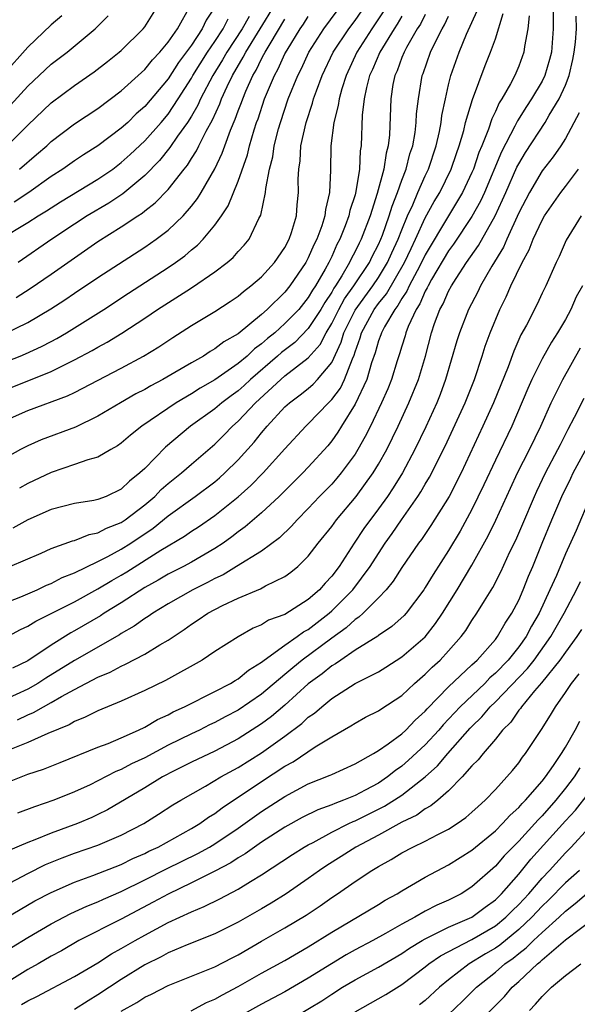
# Model space of a CAD drawing. Units: inches. Extents: x 2598000 to 2601000, y 1482000 to 1485000.
# Drawn here: x 2600896 to 2600944, y 1482122 to 1482206 of the extents above; entities that cross this region are included whole.
import ezdxf

# ---------------------------------------------------------------- set-up
doc = ezdxf.new("R2010")
doc.units = ezdxf.units.IN
doc.header["$MEASUREMENT"] = 0
doc.layers.add('LD25981482_2ft', color=222, linetype='Continuous')

msp = doc.modelspace()

# ---------------------------------------------------------------- linework, layer by layer
at = {"layer": 'LD25981482_2ft'}
for points, elevation in [([(2600941.919, 1482207.919), (2600941.961, 1482205), (2600941.798, 1482203), (2600941.637, 1482202.362), (2600941.235, 1482201), (2600941, 1482200.529), (2600940.097, 1482199), (2600939.657, 1482198.343), (2600938.884, 1482197.116), (2600938.681, 1482196.681), (2600937.523, 1482194.477), (2600936.061, 1482191), (2600935.736, 1482190.264), (2600935, 1482188.94), (2600933.423, 1482186.577), (2600933, 1482186.007), (2600931.55, 1482183.55), (2600931.242, 1482183), (2600931.169, 1482182.831), (2600931, 1482182.548), (2600930.534, 1482181.466), (2600930.214, 1482181), (2600929.545, 1482179.545), (2600929.342, 1482179), (2600929.276, 1482178.724), (2600929, 1482177.857), (2600928.807, 1482177.193), (2600928.604, 1482176.604), (2600928.105, 1482175), (2600927.789, 1482174.211), (2600927.25, 1482173), (2600926.305, 1482171), (2600925.873, 1482170.127), (2600925.236, 1482169), (2600925, 1482168.624), (2600923.808, 1482167), (2600923.445, 1482166.555), (2600923, 1482166.052), (2600921.969, 1482165), (2600921, 1482163.962), (2600920.041, 1482163), (2600919.556, 1482162.444), (2600918.538, 1482161.462), (2600917, 1482160.322), (2600914.866, 1482159), (2600913.704, 1482158.296), (2600913, 1482157.971), (2600912.372, 1482157.628), (2600911.109, 1482157), (2600909, 1482155.8), (2600907.682, 1482155), (2600907.286, 1482154.714), (2600907, 1482154.54), (2600906.109, 1482153.89), (2600905, 1482153.27), (2600904.839, 1482153.161), (2600901, 1482150.95), (2600898.552, 1482149.448), (2600897.868, 1482149), (2600897, 1482148.503), (2600895, 1482147.59)], 10512), ([(2600895, 1482171.474), (2600897, 1482172.353), (2600900.405, 1482173.595), (2600901, 1482173.89), (2600905, 1482175.972), (2600906.899, 1482177), (2600908.203, 1482177.797), (2600909.396, 1482178.604), (2600911, 1482179.615), (2600913, 1482180.819), (2600914.325, 1482181.676), (2600915, 1482182.137), (2600915.461, 1482182.539), (2600916.082, 1482183), (2600917, 1482183.784), (2600918.108, 1482185), (2600919, 1482186.29), (2600919.369, 1482187), (2600919.562, 1482187.562), (2600919.975, 1482189), (2600920.047, 1482189.953), (2600920.169, 1482191), (2600920.143, 1482192.143), (2600920.183, 1482193), (2600920.299, 1482193.701), (2600920.366, 1482195), (2600920.817, 1482197), (2600921.365, 1482198.635), (2600921.452, 1482199), (2600921.692, 1482199.692), (2600922.181, 1482201), (2600923.131, 1482203), (2600924.452, 1482205), (2600925, 1482205.717), (2600925.884, 1482207)], 10528), ([(2600895.23, 1482195), (2600897, 1482196.751), (2600899, 1482198.66), (2600901, 1482200.158), (2600902.68, 1482201.32), (2600903.809, 1482202.191), (2600904.82, 1482203), (2600905, 1482203.159), (2600906.87, 1482205), (2600907, 1482205.167), (2600908.141, 1482207)], 10546), ([(2600913, 1482206.84), (2600912.264, 1482205.736), (2600911.931, 1482205), (2600911, 1482203.6), (2600909.894, 1482202.106), (2600909, 1482200.735), (2600907, 1482198.35), (2600906.28, 1482197.72), (2600905.549, 1482197), (2600905, 1482196.492), (2600903, 1482194.988), (2600901.772, 1482194.228), (2600901, 1482193.714), (2600900.002, 1482193), (2600899, 1482192.358), (2600897.096, 1482191), (2600895.828, 1482190.172)], 10542), ([(2600895.992, 1482182.008), (2600897.212, 1482182.788), (2600899, 1482184.011), (2600903, 1482186.797), (2600905, 1482188.05), (2600906.405, 1482189), (2600906.77, 1482189.23), (2600907, 1482189.426), (2600907.893, 1482190.107), (2600909, 1482191.258), (2600910.371, 1482193), (2600910.66, 1482193.341), (2600911, 1482193.901), (2600911.432, 1482194.568), (2600911.626, 1482195), (2600912.259, 1482196.259), (2600912.796, 1482197.204), (2600913.43, 1482198.571), (2600913.585, 1482199), (2600914.059, 1482200.06), (2600914.511, 1482201), (2600915.433, 1482202.567), (2600915.644, 1482203), (2600916.89, 1482205), (2600918.103, 1482207)], 10536), ([(2600896.297, 1482193), (2600897.755, 1482194.245), (2600898.621, 1482195), (2600899, 1482195.354), (2600901, 1482196.863), (2600903, 1482198.196), (2600905, 1482199.684), (2600906.724, 1482201.277), (2600907, 1482201.512), (2600907.658, 1482202.342), (2600908.288, 1482203), (2600909, 1482203.848), (2600909.794, 1482205), (2600910.912, 1482207)], 10544), ([(2600893, 1482175.706), (2600896.353, 1482177), (2600896.813, 1482177.187), (2600898.176, 1482177.824), (2600899, 1482178.255), (2600899.485, 1482178.515), (2600900.306, 1482179), (2600903.496, 1482181), (2600905.614, 1482182.386), (2600909, 1482184.571), (2600909.627, 1482185), (2600910.421, 1482185.579), (2600911, 1482186.084), (2600911.514, 1482186.486), (2600912.002, 1482187), (2600913, 1482188.202), (2600913.57, 1482189), (2600914.147, 1482189.853), (2600915, 1482191.968), (2600915.784, 1482194.216), (2600915.963, 1482195), (2600916.36, 1482196.36), (2600916.574, 1482197), (2600916.695, 1482197.305), (2600917.264, 1482199), (2600918.095, 1482201), (2600918.422, 1482201.578), (2600919, 1482202.861), (2600919.176, 1482203.176), (2600920.307, 1482205), (2600920.59, 1482205.41), (2600921, 1482206.061)], 10532), ([(2600899.898, 1482206.102), (2600899, 1482205.345), (2600897, 1482203.43), (2600894.911, 1482201.089)], 10550), ([(2600895, 1482155.876), (2600896.409, 1482156.409), (2600897, 1482156.653), (2600897.788, 1482157), (2600898.603, 1482157.397), (2600899, 1482157.547), (2600899.953, 1482158.047), (2600901, 1482158.462), (2600903, 1482159.417), (2600903.855, 1482159.855), (2600905, 1482160.486), (2600905.809, 1482161), (2600907.724, 1482162.276), (2600909, 1482163.327), (2600911.319, 1482165), (2600913, 1482166.253), (2600913.411, 1482166.59), (2600913.864, 1482167), (2600915, 1482168.126), (2600916.362, 1482169.638), (2600917, 1482170.449), (2600917.466, 1482171), (2600919, 1482172.65), (2600919.379, 1482173), (2600920.314, 1482173.686), (2600921, 1482174.24), (2600921.405, 1482174.595), (2600921.783, 1482175), (2600923, 1482176.444), (2600923.809, 1482178.191), (2600924.039, 1482179), (2600925, 1482180.942), (2600926.51, 1482183), (2600927, 1482183.728), (2600927.778, 1482185), (2600928.154, 1482185.846), (2600928.696, 1482187), (2600929, 1482187.793), (2600929.496, 1482189), (2600929.93, 1482189.93), (2600930.372, 1482191), (2600931, 1482192.433), (2600931.278, 1482193), (2600931.946, 1482195), (2600932.22, 1482196.22), (2600932.364, 1482197), (2600932.427, 1482197.573), (2600932.726, 1482199), (2600933, 1482200.217), (2600933.197, 1482201), (2600933.903, 1482203), (2600934.541, 1482204.541), (2600935.448, 1482206.552)], 10518), ([(2600927.468, 1482206.532), (2600926.425, 1482205), (2600925.154, 1482203), (2600924.226, 1482201), (2600923.869, 1482199.869), (2600923.63, 1482199), (2600923.565, 1482198.435), (2600923.19, 1482197), (2600922.932, 1482195), (2600922.907, 1482192.907), (2600922.824, 1482191), (2600922.455, 1482189.545), (2600922.405, 1482189), (2600922.141, 1482188.141), (2600921.714, 1482187), (2600921.474, 1482186.526), (2600921, 1482185.41), (2600920.78, 1482185), (2600919.427, 1482183), (2600919, 1482182.469), (2600917.489, 1482181), (2600917, 1482180.569), (2600915, 1482178.911), (2600913.778, 1482178.222), (2600913, 1482177.608), (2600912.605, 1482177.395), (2600912.018, 1482177), (2600911, 1482176.422), (2600909.584, 1482175.584), (2600908.558, 1482175), (2600907.531, 1482174.47), (2600907, 1482174.147), (2600906.241, 1482173.76), (2600904.925, 1482173), (2600903, 1482171.854), (2600901.072, 1482170.928), (2600898.154, 1482169.846), (2600897, 1482169.332), (2600896.368, 1482169), (2600895, 1482168.236)], 10526), ([(2600895, 1482174.093), (2600897.096, 1482174.904), (2600899, 1482175.674), (2600900.375, 1482176.375), (2600901, 1482176.669), (2600902.514, 1482177.487), (2600903, 1482177.776), (2600903.802, 1482178.198), (2600905.048, 1482178.952), (2600907, 1482180.241), (2600908.109, 1482181), (2600910.597, 1482182.597), (2600911.098, 1482182.902), (2600913, 1482184.208), (2600914.056, 1482185), (2600914.564, 1482185.436), (2600915, 1482185.939), (2600915.514, 1482186.486), (2600915.936, 1482187), (2600916.765, 1482188.765), (2600916.93, 1482189.07), (2600917.332, 1482191), (2600917.35, 1482191.35), (2600917.678, 1482193), (2600917.952, 1482194.048), (2600918.08, 1482195), (2600918.451, 1482196.451), (2600918.609, 1482197), (2600919.281, 1482199), (2600920.088, 1482201), (2600920.404, 1482201.596), (2600921.044, 1482203), (2600922.34, 1482205), (2600923.473, 1482206.527)], 10530), ([(2600895, 1482152.874), (2600896.388, 1482153.612), (2600897, 1482153.889), (2600897.684, 1482154.315), (2600901, 1482155.99), (2600903, 1482157.076), (2600904.198, 1482157.803), (2600905, 1482158.255), (2600905.464, 1482158.536), (2600908.388, 1482160.388), (2600910.41, 1482161.59), (2600911, 1482162.02), (2600911.598, 1482162.402), (2600913, 1482163.368), (2600915, 1482164.964), (2600916.075, 1482165.926), (2600917.123, 1482167), (2600919, 1482169.08), (2600920.785, 1482171), (2600921, 1482171.198), (2600922.715, 1482173), (2600923, 1482173.277), (2600923.74, 1482174.26), (2600924.1, 1482175), (2600924.78, 1482176.78), (2600924.922, 1482177.078), (2600925, 1482177.354), (2600925.423, 1482178.577), (2600925.541, 1482179), (2600926.639, 1482181), (2600927, 1482181.488), (2600927.682, 1482182.318), (2600929.239, 1482185), (2600929.792, 1482186.208), (2600930.174, 1482187), (2600931, 1482188.817), (2600931.776, 1482190.224), (2600932.247, 1482191), (2600933.233, 1482193), (2600933.671, 1482194.329), (2600933.915, 1482195), (2600934.291, 1482196.291), (2600934.459, 1482197), (2600935.036, 1482198.964), (2600936.141, 1482201.859), (2600936.596, 1482203), (2600937, 1482204.158), (2600937.68, 1482206.32)], 10516), ([(2600895.466, 1482159), (2600898.132, 1482160.132), (2600899, 1482160.526), (2600900.814, 1482161.186), (2600901, 1482161.231), (2600902.253, 1482161.747), (2600903, 1482161.884), (2600903.719, 1482162.282), (2600905, 1482162.778), (2600905.329, 1482163), (2600907, 1482164.27), (2600907.867, 1482165), (2600908.421, 1482165.579), (2600909, 1482166.09), (2600910.148, 1482167), (2600911, 1482167.75), (2600913, 1482169.454), (2600913.772, 1482170.227), (2600914.509, 1482171), (2600915, 1482171.428), (2600916.481, 1482173), (2600918.645, 1482175), (2600919, 1482175.305), (2600921, 1482176.842), (2600922.015, 1482177.985), (2600922.519, 1482179), (2600923, 1482179.779), (2600923.607, 1482181), (2600924.104, 1482181.895), (2600924.906, 1482183), (2600926.222, 1482185), (2600926.471, 1482185.53), (2600927, 1482186.543), (2600927.206, 1482187), (2600927.335, 1482187.335), (2600927.923, 1482189), (2600928.166, 1482189.834), (2600928.631, 1482191), (2600929, 1482192.059), (2600929.368, 1482193), (2600929.697, 1482194.303), (2600929.933, 1482195), (2600930.137, 1482196.136), (2600930.234, 1482197), (2600930.263, 1482197.738), (2600930.418, 1482199), (2600930.75, 1482201), (2600930.824, 1482201.176), (2600931.46, 1482203), (2600931.876, 1482203.876), (2600932.46, 1482205), (2600932.661, 1482205.339), (2600933, 1482206.091)], 10520), ([(2600895.528, 1482198.472), (2600897, 1482200.094), (2600898.498, 1482201.502), (2600899, 1482201.964), (2600900.362, 1482203), (2600902.77, 1482205), (2600903.888, 1482206.112)], 10548), ([(2600939.884, 1482206.116), (2600939.766, 1482205), (2600939.491, 1482203.491), (2600939.44, 1482203), (2600939, 1482201.812), (2600938.66, 1482201), (2600938.295, 1482200.295), (2600937.555, 1482199), (2600937.334, 1482198.666), (2600937, 1482197.928), (2600936.691, 1482197.309), (2600936.406, 1482196.406), (2600935.844, 1482195), (2600935.592, 1482194.408), (2600935.121, 1482193), (2600935, 1482192.718), (2600934.196, 1482191), (2600932.985, 1482189.015), (2600931, 1482185.655), (2600930.69, 1482185), (2600930.303, 1482184.303), (2600929.627, 1482183), (2600929.438, 1482182.562), (2600929, 1482181.924), (2600928.663, 1482181.337), (2600928.387, 1482181), (2600927.514, 1482179.514), (2600927.247, 1482179), (2600927.192, 1482178.808), (2600927, 1482178.299), (2600926.716, 1482177.284), (2600926.417, 1482176.417), (2600926.017, 1482175), (2600925, 1482172.875), (2600923.826, 1482171), (2600923.521, 1482170.479), (2600923, 1482169.745), (2600922.664, 1482169.335), (2600921, 1482167.491), (2600920.529, 1482167), (2600918.5, 1482165), (2600917, 1482163.604), (2600915.609, 1482162.391), (2600915, 1482161.964), (2600914.46, 1482161.54), (2600913.7, 1482161), (2600913, 1482160.543), (2600911, 1482159.373), (2600910.317, 1482159), (2600909, 1482158.331), (2600908.164, 1482157.835), (2600907, 1482157.201), (2600905, 1482155.897), (2600903.534, 1482155), (2600903.215, 1482154.785), (2600901, 1482153.486), (2600900.683, 1482153.317), (2600899, 1482152.269), (2600897, 1482150.926), (2600895.701, 1482150.299)], 10514), ([(2600931, 1482206.216), (2600930.592, 1482205.408), (2600930.324, 1482205), (2600929.397, 1482203.397), (2600929.185, 1482203), (2600929, 1482202.535), (2600928.592, 1482201.408), (2600928.397, 1482201), (2600928.24, 1482200.24), (2600928.046, 1482199), (2600927.935, 1482195.935), (2600927.832, 1482195), (2600927.646, 1482194.354), (2600927.463, 1482193), (2600926.902, 1482190.902), (2600926.28, 1482189), (2600925.515, 1482187), (2600925.339, 1482186.661), (2600925, 1482185.941), (2600924.674, 1482185.326), (2600924.531, 1482185), (2600923.879, 1482183.879), (2600923.329, 1482183), (2600923.191, 1482182.809), (2600923, 1482182.466), (2600922.401, 1482181.599), (2600922.059, 1482181), (2600921, 1482179.356), (2600919.838, 1482178.162), (2600918.703, 1482177.297), (2600918.375, 1482177), (2600916.044, 1482175), (2600915.509, 1482174.491), (2600915, 1482174.043), (2600914.389, 1482173.611), (2600913.587, 1482173), (2600913, 1482172.487), (2600910.931, 1482171), (2600908.778, 1482169.222), (2600907, 1482167.394), (2600906.59, 1482167), (2600905.702, 1482166.298), (2600905, 1482165.605), (2600903.713, 1482165), (2600903, 1482164.718), (2600902.641, 1482164.641), (2600901, 1482164.395), (2600899, 1482163.878), (2600897, 1482163.001), (2600895.722, 1482162.278)], 10522), ([(2600896.112, 1482145.888), (2600897, 1482146.302), (2600897.498, 1482146.501), (2600898.336, 1482147), (2600899, 1482147.36), (2600899.872, 1482147.872), (2600901, 1482148.484), (2600903, 1482149.525), (2600904.046, 1482149.953), (2600905, 1482150.481), (2600905.367, 1482150.633), (2600907, 1482151.496), (2600908.309, 1482152.309), (2600909, 1482152.709), (2600910.376, 1482153.624), (2600911, 1482154.073), (2600911.574, 1482154.426), (2600912.405, 1482155), (2600913.661, 1482155.661), (2600915, 1482156.299), (2600916.902, 1482157.098), (2600917.348, 1482157.347), (2600919, 1482158.148), (2600919.499, 1482158.501), (2600920.098, 1482159), (2600921, 1482159.875), (2600921.847, 1482161), (2600923, 1482162.433), (2600923.41, 1482163), (2600925.099, 1482165), (2600926.542, 1482167), (2600927, 1482167.749), (2600927.712, 1482169), (2600928.699, 1482171), (2600929.61, 1482173), (2600930.42, 1482175), (2600931.014, 1482177), (2600931.524, 1482179), (2600931.797, 1482179.797), (2600932.249, 1482181), (2600932.53, 1482181.47), (2600933, 1482182.561), (2600933.239, 1482183), (2600933.646, 1482183.646), (2600934.536, 1482185), (2600935.55, 1482186.45), (2600936.986, 1482189.013), (2600937.625, 1482190.375), (2600937.884, 1482191), (2600938.849, 1482193.151), (2600939, 1482193.439), (2600939.594, 1482194.406), (2600941.258, 1482197), (2600941.604, 1482197.604), (2600942.462, 1482199), (2600943, 1482200.177), (2600943.311, 1482201), (2600943.631, 1482202.369), (2600943.751, 1482203), (2600943.848, 1482203.848), (2600943.934, 1482205), (2600943.925, 1482206.075)], 10510), ([(2600915.938, 1482206.062), (2600915.344, 1482205), (2600914.019, 1482203), (2600913.656, 1482202.344), (2600912.823, 1482201), (2600911.786, 1482199), (2600911.545, 1482198.455), (2600911, 1482197.531), (2600910.659, 1482197), (2600909.812, 1482195.812), (2600909.161, 1482194.839), (2600908.261, 1482193.739), (2600907, 1482192.459), (2600905.124, 1482190.876), (2600903.925, 1482190.075), (2600902.088, 1482189), (2600901, 1482188.3), (2600899.044, 1482187), (2600896.163, 1482185)], 10538), ([(2600929, 1482206.092), (2600928.602, 1482205.398), (2600928.333, 1482205), (2600927.117, 1482203), (2600926.486, 1482201.514), (2600926.244, 1482201), (2600925.976, 1482199.976), (2600925.779, 1482199), (2600925.612, 1482197.612), (2600925.516, 1482195), (2600925.441, 1482194.559), (2600925.376, 1482193), (2600925.073, 1482191.073), (2600925, 1482190.809), (2600924.548, 1482189.452), (2600924.46, 1482189), (2600924.147, 1482188.147), (2600923.686, 1482187), (2600923.448, 1482186.552), (2600923, 1482185.534), (2600922.744, 1482185), (2600922.435, 1482184.435), (2600921.6, 1482183), (2600921.355, 1482182.645), (2600921, 1482182.023), (2600920.174, 1482181), (2600919, 1482179.781), (2600918.127, 1482179), (2600917.501, 1482178.499), (2600917, 1482178.046), (2600916.387, 1482177.613), (2600915.755, 1482177), (2600915, 1482176.363), (2600913, 1482174.974), (2600911.749, 1482174.251), (2600911, 1482173.764), (2600909.698, 1482173), (2600906.749, 1482171), (2600905.777, 1482170.223), (2600905, 1482169.541), (2600904.682, 1482169.319), (2600904.095, 1482169), (2600903, 1482168.356), (2600902.131, 1482168.131), (2600901, 1482167.716), (2600899, 1482167.056), (2600897, 1482166.098), (2600896.291, 1482165.708)], 10524), ([(2600894.642, 1482187), (2600897, 1482188.423), (2600897.884, 1482189), (2600898.585, 1482189.415), (2600899, 1482189.696), (2600899.804, 1482190.196), (2600903, 1482192.127), (2600904.261, 1482193), (2600905, 1482193.554), (2600905.759, 1482194.241), (2600907, 1482195.404), (2600908.405, 1482197), (2600909, 1482197.708), (2600909.862, 1482199), (2600911, 1482200.784), (2600911.116, 1482201), (2600912.362, 1482203), (2600913, 1482203.917), (2600913.72, 1482205), (2600914.148, 1482205.852)], 10540), ([(2600895.052, 1482178.948), (2600897, 1482179.887), (2600898.963, 1482181.037), (2600900.172, 1482181.828), (2600901, 1482182.399), (2600903, 1482183.737), (2600907, 1482186.32), (2600907.98, 1482187), (2600909, 1482187.773), (2600910.278, 1482189), (2600911, 1482189.818), (2600911.526, 1482190.474), (2600911.84, 1482191), (2600912.989, 1482193.011), (2600913.633, 1482194.366), (2600913.842, 1482195), (2600914.331, 1482196.332), (2600914.742, 1482197.258), (2600915, 1482197.971), (2600915.292, 1482198.708), (2600915.387, 1482199), (2600915.657, 1482199.657), (2600916.25, 1482201), (2600916.532, 1482201.468), (2600917, 1482202.427), (2600917.207, 1482202.793), (2600917.301, 1482203), (2600917.722, 1482203.722), (2600919, 1482205.819)], 10534), ([(2600944.181, 1482197.819), (2600943, 1482195.613), (2600942.61, 1482195), (2600941.96, 1482194.04), (2600941, 1482192.841), (2600939.908, 1482191), (2600939, 1482189.244), (2600937.976, 1482187), (2600937.684, 1482186.316), (2600936.698, 1482184.698), (2600935.723, 1482183), (2600935.492, 1482182.508), (2600934.698, 1482181), (2600933.925, 1482179), (2600933.702, 1482178.298), (2600932.748, 1482175), (2600932.276, 1482173.724), (2600931.983, 1482173), (2600931.049, 1482170.951), (2600930.122, 1482169), (2600929.043, 1482167), (2600928.263, 1482165.737), (2600927.763, 1482165), (2600927, 1482163.924), (2600925.755, 1482162.245), (2600924.913, 1482161), (2600923.624, 1482159), (2600923, 1482158.172), (2600922.43, 1482157.57), (2600921.943, 1482157), (2600921, 1482156.172), (2600919, 1482154.903), (2600917.603, 1482154.397), (2600917, 1482154.012), (2600916.283, 1482153.717), (2600915, 1482152.993), (2600913, 1482151.718), (2600911.923, 1482151), (2600908.766, 1482149.234), (2600907, 1482148.379), (2600905, 1482147.478), (2600903, 1482146.659), (2600901.901, 1482146.098), (2600901, 1482145.75), (2600900.536, 1482145.465), (2600898.703, 1482144.703), (2600897, 1482143.938), (2600895, 1482143.138)], 10508), ([(2600895, 1482140.422), (2600897, 1482141.222), (2600898.328, 1482141.672), (2600899.765, 1482142.235), (2600903, 1482143.539), (2600903.871, 1482143.87), (2600905, 1482144.345), (2600906.466, 1482145), (2600907, 1482145.256), (2600908.095, 1482145.905), (2600909, 1482146.319), (2600909.438, 1482146.562), (2600910.396, 1482147), (2600913, 1482148.3), (2600914.34, 1482149), (2600914.74, 1482149.26), (2600915, 1482149.401), (2600915.869, 1482150.13), (2600917, 1482150.824), (2600917.215, 1482151), (2600919, 1482152.276), (2600920.048, 1482153), (2600920.595, 1482153.405), (2600921, 1482153.614), (2600922.78, 1482155), (2600923, 1482155.195), (2600924.813, 1482157), (2600926.292, 1482159), (2600927, 1482160.12), (2600927.586, 1482161), (2600928.179, 1482161.822), (2600928.975, 1482163), (2600930.371, 1482165), (2600930.621, 1482165.379), (2600931, 1482166.04), (2600931.366, 1482166.634), (2600932.705, 1482169.295), (2600934.412, 1482173), (2600935.208, 1482175), (2600935.872, 1482177), (2600936.142, 1482177.858), (2600936.555, 1482179), (2600937.375, 1482181), (2600937.926, 1482182.074), (2600938.326, 1482183), (2600939.287, 1482185), (2600939.896, 1482186.104), (2600940.24, 1482187), (2600941, 1482188.633), (2600941.212, 1482189), (2600942.607, 1482191), (2600943, 1482191.506), (2600944.108, 1482193)], 10506), ([(2600944.353, 1482189), (2600943.067, 1482186.933), (2600942.465, 1482185.535), (2600942.192, 1482185), (2600941.309, 1482183), (2600941, 1482182.377), (2600940.569, 1482181.431), (2600939.659, 1482179.659), (2600939.191, 1482178.809), (2600938.573, 1482177.427), (2600938.089, 1482176.089), (2600936.845, 1482173), (2600935.941, 1482171), (2600934.074, 1482167), (2600933.048, 1482165), (2600931.489, 1482162.511), (2600930.679, 1482161.321), (2600930.435, 1482161), (2600929, 1482158.915), (2600928.267, 1482157.733), (2600927.659, 1482157), (2600927, 1482156.31), (2600925.682, 1482155), (2600925.329, 1482154.671), (2600925, 1482154.474), (2600924.239, 1482153.761), (2600923, 1482152.872), (2600920.482, 1482151), (2600919.663, 1482150.337), (2600919, 1482149.759), (2600917, 1482148.068), (2600915, 1482146.703), (2600913.874, 1482146.126), (2600913, 1482145.647), (2600912.554, 1482145.446), (2600911.679, 1482145), (2600911, 1482144.682), (2600909, 1482143.701), (2600907, 1482142.632), (2600905.883, 1482142.117), (2600905, 1482141.637), (2600904.539, 1482141.461), (2600903, 1482140.657), (2600902.333, 1482140.333), (2600901, 1482139.715), (2600899.233, 1482139), (2600897.563, 1482138.437), (2600896.112, 1482137.888)], 10504), ([(2600944.469, 1482183), (2600943.928, 1482182.073), (2600943.468, 1482181), (2600943, 1482180.131), (2600942.317, 1482179), (2600941.797, 1482178.203), (2600941, 1482176.769), (2600940.125, 1482175), (2600939.777, 1482174.223), (2600938.402, 1482171), (2600937, 1482168.098), (2600936.021, 1482165.979), (2600935, 1482163.881), (2600933.983, 1482162.017), (2600933, 1482160.369), (2600931.672, 1482158.328), (2600931, 1482157.197), (2600930.868, 1482157), (2600929.362, 1482155), (2600929.191, 1482154.808), (2600928.146, 1482153.853), (2600927, 1482153.103), (2600926.947, 1482153.053), (2600925, 1482151.832), (2600923.774, 1482151), (2600923.326, 1482150.674), (2600923, 1482150.494), (2600922.184, 1482149.816), (2600921, 1482148.963), (2600919, 1482147.144), (2600917.842, 1482146.159), (2600917, 1482145.538), (2600915, 1482144.251), (2600913, 1482143.204), (2600911, 1482142.248), (2600909.518, 1482141.518), (2600908.519, 1482141), (2600907, 1482140.069), (2600903.81, 1482138.19), (2600903, 1482137.784), (2600902.469, 1482137.532), (2600901.262, 1482137), (2600899, 1482136.175), (2600897.603, 1482135.603), (2600897, 1482135.388), (2600895.331, 1482134.668)], 10502), ([(2600895, 1482131.674), (2600897, 1482132.742), (2600898.509, 1482133.491), (2600899.933, 1482134.067), (2600901, 1482134.466), (2600903, 1482135.158), (2600905, 1482136.003), (2600906.92, 1482137), (2600908.195, 1482137.805), (2600909.401, 1482138.599), (2600910.079, 1482139), (2600912.21, 1482140.21), (2600913.519, 1482141), (2600915, 1482141.813), (2600917, 1482143.071), (2600919, 1482144.496), (2600920.435, 1482145.565), (2600921, 1482146.098), (2600921.538, 1482146.462), (2600922.141, 1482147), (2600923, 1482147.699), (2600925, 1482148.982), (2600927, 1482150.001), (2600927.62, 1482150.38), (2600929, 1482151.268), (2600931, 1482152.993), (2600931.883, 1482154.117), (2600932.467, 1482155), (2600933.728, 1482157), (2600935, 1482159.103), (2600936.387, 1482161.613), (2600937.043, 1482162.957), (2600938.293, 1482165.707), (2600938.902, 1482167), (2600939.923, 1482169), (2600940.903, 1482171), (2600941.787, 1482173), (2600942.776, 1482175), (2600944.286, 1482177.714)], 10500), ([(2600895.237, 1482129), (2600896.333, 1482129.667), (2600897.612, 1482130.388), (2600899, 1482131.12), (2600901, 1482132.005), (2600902.564, 1482132.564), (2600905, 1482133.511), (2600905.994, 1482134.006), (2600907, 1482134.44), (2600907.368, 1482134.632), (2600908.144, 1482135), (2600911, 1482136.578), (2600911.712, 1482137), (2600912.458, 1482137.542), (2600913, 1482137.865), (2600913.642, 1482138.358), (2600917, 1482140.605), (2600919, 1482141.922), (2600919.702, 1482142.298), (2600921.577, 1482143.577), (2600923, 1482144.435), (2600924.638, 1482145.363), (2600925, 1482145.61), (2600925.901, 1482146.099), (2600927, 1482146.661), (2600927.195, 1482146.805), (2600929, 1482147.972), (2600930.087, 1482149), (2600931, 1482149.782), (2600931.605, 1482150.394), (2600932.275, 1482151), (2600933, 1482151.787), (2600934.068, 1482153), (2600934.463, 1482153.537), (2600935, 1482154.393), (2600935.421, 1482155), (2600936.074, 1482156.074), (2600936.795, 1482157.205), (2600937.469, 1482158.531), (2600938.249, 1482160.249), (2600938.74, 1482161.26), (2600939.347, 1482162.653), (2600940.34, 1482165), (2600940.547, 1482165.453), (2600941.3, 1482167), (2600942.354, 1482169), (2600942.562, 1482169.438), (2600943.238, 1482170.762), (2600943.783, 1482171.783), (2600944.596, 1482173.404)], 10498), ([(2600895.61, 1482126.39), (2600897, 1482127.262), (2600899, 1482128.442), (2600900.676, 1482129.324), (2600902.053, 1482129.947), (2600903, 1482130.311), (2600903.469, 1482130.532), (2600905, 1482131.19), (2600907, 1482132.184), (2600908.86, 1482133.14), (2600911.552, 1482134.449), (2600912.537, 1482135), (2600913, 1482135.276), (2600915, 1482136.614), (2600917, 1482138.026), (2600919, 1482139.324), (2600921, 1482140.406), (2600922.865, 1482141.135), (2600923, 1482141.21), (2600925, 1482142.106), (2600926.579, 1482143), (2600927, 1482143.251), (2600927.833, 1482143.833), (2600929, 1482144.695), (2600929.329, 1482145), (2600930.145, 1482145.854), (2600931, 1482146.614), (2600931.176, 1482146.824), (2600933, 1482148.707), (2600935, 1482150.573), (2600935.209, 1482150.791), (2600935.453, 1482151), (2600937, 1482152.755), (2600937.193, 1482153), (2600937.844, 1482154.156), (2600938.42, 1482155), (2600939, 1482156.113), (2600939.388, 1482157), (2600939.838, 1482158.162), (2600940.195, 1482159), (2600941.003, 1482161), (2600941.834, 1482163), (2600942.689, 1482165), (2600943.457, 1482166.543), (2600943.669, 1482167), (2600945.532, 1482170.469)], 10496), ([(2600945.142, 1482165), (2600943.914, 1482162.086), (2600943, 1482160.088), (2600942.218, 1482158.218), (2600941.674, 1482157), (2600940.744, 1482155), (2600940.099, 1482153.901), (2600939.628, 1482153), (2600939, 1482152.135), (2600938.085, 1482151), (2600937, 1482149.865), (2600936.534, 1482149.466), (2600936.089, 1482149), (2600933.986, 1482147), (2600932.543, 1482145.457), (2600932.161, 1482145), (2600931, 1482143.731), (2600929.583, 1482142.417), (2600929, 1482141.918), (2600928.451, 1482141.55), (2600927.784, 1482141), (2600927, 1482140.475), (2600925.852, 1482139.852), (2600925, 1482139.411), (2600924.002, 1482139), (2600923.264, 1482138.736), (2600923, 1482138.608), (2600921.816, 1482138.184), (2600920.481, 1482137.519), (2600919, 1482136.689), (2600917, 1482135.404), (2600916.405, 1482135), (2600915.589, 1482134.411), (2600915, 1482134.07), (2600914.36, 1482133.64), (2600913, 1482132.927), (2600911, 1482131.925), (2600909, 1482130.973), (2600907.731, 1482130.269), (2600905, 1482128.823), (2600901.37, 1482127), (2600899.868, 1482126.132), (2600899, 1482125.651), (2600897.896, 1482125), (2600897, 1482124.507), (2600893, 1482122.049)], 10494), ([(2600896.474, 1482121.526), (2600897, 1482121.853), (2600897.778, 1482122.222), (2600901, 1482123.92), (2600903, 1482125.105), (2600904.152, 1482125.848), (2600905, 1482126.307), (2600906.178, 1482127), (2600907, 1482127.459), (2600909, 1482128.53), (2600911, 1482129.459), (2600912.098, 1482129.903), (2600913.433, 1482130.566), (2600915, 1482131.391), (2600916.047, 1482132.047), (2600917, 1482132.62), (2600919.646, 1482134.354), (2600920.656, 1482135), (2600921, 1482135.2), (2600921.4, 1482135.4), (2600923, 1482136.261), (2600924.472, 1482137), (2600924.827, 1482137.173), (2600925, 1482137.234), (2600927.514, 1482138.485), (2600929, 1482139.447), (2600930.99, 1482141), (2600932.054, 1482141.946), (2600932.928, 1482143), (2600934.844, 1482145.156), (2600935, 1482145.323), (2600935.855, 1482146.145), (2600936.563, 1482147), (2600937, 1482147.414), (2600939.741, 1482150.259), (2600940.308, 1482151), (2600941.748, 1482153), (2600942.879, 1482155), (2600943.935, 1482157), (2600944.278, 1482157.722)], 10492), ([(2600944.378, 1482153.622), (2600943.982, 1482153), (2600943, 1482151.671), (2600942.531, 1482151), (2600940.955, 1482149.045), (2600940.35, 1482148.35), (2600939.224, 1482147), (2600939.14, 1482146.86), (2600939, 1482146.697), (2600938.313, 1482145.687), (2600937.604, 1482145), (2600937, 1482144.238), (2600935.948, 1482143), (2600935.539, 1482142.461), (2600935, 1482141.938), (2600934.168, 1482141), (2600933, 1482139.808), (2600932.083, 1482139), (2600931.49, 1482138.51), (2600931, 1482138.257), (2600930.274, 1482137.726), (2600929, 1482137.124), (2600927, 1482136.027), (2600925.052, 1482135), (2600923.807, 1482134.193), (2600922.577, 1482133.423), (2600921.951, 1482133), (2600921, 1482132.312), (2600919.105, 1482131), (2600917.806, 1482130.195), (2600917, 1482129.711), (2600915, 1482128.561), (2600913, 1482127.577), (2600910.634, 1482126.634), (2600909, 1482125.936), (2600908.398, 1482125.602), (2600907, 1482124.912), (2600905, 1482123.677), (2600903, 1482122.344), (2600902.158, 1482121.842), (2600901, 1482121.101)], 10490), ([(2600905, 1482120.951), (2600906.315, 1482121.685), (2600907, 1482122.14), (2600907.592, 1482122.408), (2600909, 1482123.14), (2600911, 1482123.937), (2600913, 1482124.759), (2600914.472, 1482125.528), (2600915, 1482125.788), (2600917, 1482126.95), (2600919, 1482128.082), (2600920.826, 1482129.175), (2600922.023, 1482129.976), (2600923, 1482130.674), (2600923.495, 1482131), (2600925, 1482132.041), (2600926.442, 1482133), (2600927, 1482133.34), (2600928.073, 1482133.927), (2600929, 1482134.504), (2600929.928, 1482135), (2600931, 1482135.512), (2600932.084, 1482136.084), (2600933, 1482136.536), (2600933.73, 1482137), (2600934.479, 1482137.521), (2600935, 1482137.985), (2600935.52, 1482138.48), (2600936.127, 1482139), (2600937, 1482139.924), (2600937.989, 1482141), (2600938.458, 1482141.542), (2600939, 1482142.216), (2600939.316, 1482142.684), (2600939.579, 1482143), (2600940.949, 1482145.051), (2600941.72, 1482146.281), (2600942.139, 1482147), (2600943, 1482148.215), (2600943.51, 1482149), (2600944.18, 1482149.82)], 10488), ([(2600910.987, 1482120.987), (2600912.301, 1482121.699), (2600913, 1482121.989), (2600913.643, 1482122.357), (2600915, 1482123.053), (2600917, 1482124.206), (2600919, 1482125.3), (2600921, 1482126.451), (2600923, 1482127.711), (2600927, 1482130.084), (2600927.56, 1482130.44), (2600928.595, 1482131), (2600929, 1482131.255), (2600931, 1482132.426), (2600933, 1482133.48), (2600935, 1482134.735), (2600937, 1482136.389), (2600937.622, 1482137), (2600938.266, 1482137.734), (2600939, 1482138.367), (2600939.289, 1482138.711), (2600939.583, 1482139), (2600941, 1482140.632), (2600941.291, 1482141), (2600941.98, 1482141.98), (2600942.663, 1482143), (2600943, 1482143.552), (2600943.834, 1482145), (2600944.234, 1482145.765)], 10486), ([(2600944.227, 1482141.773), (2600943.739, 1482141), (2600943, 1482140.037), (2600942.166, 1482139), (2600941, 1482137.666), (2600940.664, 1482137.336), (2600940.382, 1482137), (2600939, 1482135.495), (2600937.755, 1482134.245), (2600937, 1482133.365), (2600935, 1482131.586), (2600934.074, 1482131), (2600933, 1482130.458), (2600931.984, 1482130.016), (2600931, 1482129.498), (2600930.119, 1482129), (2600929, 1482128.408), (2600927.598, 1482127.598), (2600926.512, 1482127), (2600925, 1482126.201), (2600924.23, 1482125.77), (2600922.985, 1482125.016), (2600921, 1482123.768), (2600919, 1482122.62), (2600917, 1482121.55), (2600915, 1482120.438)], 10484), ([(2600919, 1482119.962), (2600922.155, 1482121.845), (2600923, 1482122.409), (2600923.935, 1482123), (2600925, 1482123.635), (2600927, 1482124.709), (2600929, 1482125.899), (2600929.65, 1482126.351), (2600930.73, 1482127), (2600931, 1482127.155), (2600931.28, 1482127.28), (2600933, 1482128.14), (2600935, 1482129.008), (2600936.141, 1482129.859), (2600937, 1482130.468), (2600937.538, 1482131), (2600939, 1482132.67), (2600940.05, 1482133.95), (2600943, 1482137.227), (2600943.852, 1482138.148), (2600946.074, 1482141)], 10482), ([(2600925, 1482120.898), (2600927.618, 1482122.383), (2600929, 1482123.236), (2600931, 1482124.748), (2600931.311, 1482125), (2600932.312, 1482125.688), (2600935, 1482127.086), (2600937, 1482128.26), (2600937.908, 1482129), (2600938.448, 1482129.552), (2600939, 1482130.08), (2600939.855, 1482131), (2600941, 1482132.346), (2600941.627, 1482133), (2600943, 1482134.508), (2600943.497, 1482135), (2600945, 1482136.636)], 10480), ([(2600944.211, 1482133), (2600943, 1482131.929), (2600941.555, 1482130.445), (2600941, 1482129.93), (2600940.135, 1482129), (2600939, 1482127.932), (2600937.384, 1482126.616), (2600937, 1482126.35), (2600936.151, 1482125.849), (2600934.767, 1482125), (2600933, 1482123.643), (2600932.215, 1482123), (2600931, 1482121.881), (2600930.513, 1482121.487)], 10478), ([(2600933, 1482120.685), (2600934.186, 1482121.814), (2600935.383, 1482123), (2600937, 1482124.279), (2600937.814, 1482125), (2600938.514, 1482125.486), (2600939, 1482125.893), (2600939.637, 1482126.362), (2600940.257, 1482127), (2600941, 1482127.695), (2600942.454, 1482129), (2600943, 1482129.526), (2600943.843, 1482130.157), (2600945, 1482131.177)], 10476), ([(2600935, 1482119.424), (2600937.78, 1482122.221), (2600938.429, 1482123), (2600939, 1482123.5), (2600940.605, 1482125), (2600940.832, 1482125.168), (2600941, 1482125.34), (2600943, 1482127.046), (2600945.56, 1482129)], 10474), ([(2600939.908, 1482121), (2600940.449, 1482121.551), (2600941, 1482122.214), (2600941.812, 1482123), (2600943, 1482124.002), (2600944.322, 1482125)], 10472)]:
    msp.add_lwpolyline(points, dxfattribs=dict(at, elevation=elevation))

doc.saveas('drawing.dxf')
